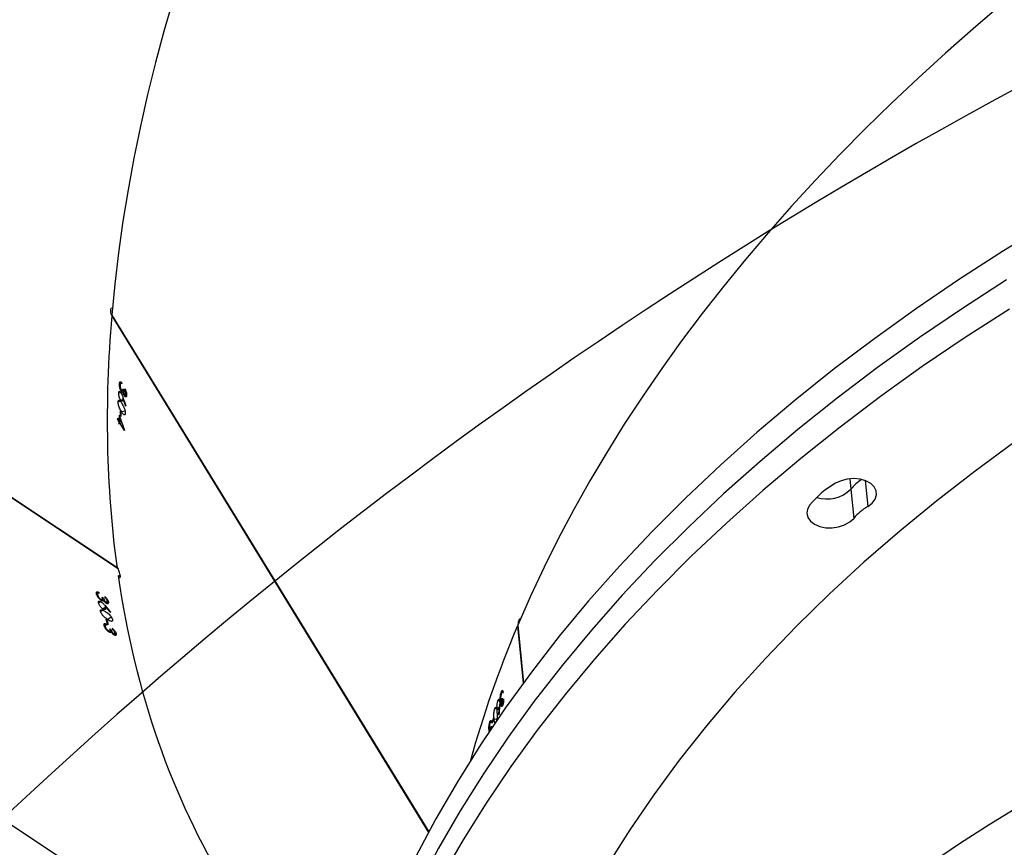
# Model space of a CAD drawing. Units: millimetres. Extents: x -5055 to 376608, y -3372 to 7571.
# Drawn here: x 1781 to 1986, y 6722 to 6894 of the extents above; entities that cross this region are included whole.
import ezdxf

# ---------------------------------------------------------------- set-up
doc = ezdxf.new("R2010")
doc.units = ezdxf.units.MM
doc.layers.add('Opvangzone', color=7, linetype='Continuous', true_color=0x00a19a)
doc.layers.add('Toestel 2D', color=7, linetype='Continuous', lineweight=20)

# ---------------------------------------------------------------- blocks, each defined once
blk = doc.blocks.new('3430')
at = {"color": 7, "linetype": 'Continuous', "lineweight": 25}
for p, q in [((449.182, 915.81), (440.504, 921.584)), ((444.648, 906.804), (438.04, 917.585)), ((444.649, 906.819), (438.045, 917.595)), ((436.749, 915.441), (436.746, 915.441)), ((436.765, 915.464), (436.761, 915.464)), ((436.782, 915.456), (436.771, 915.457)), ((436.677, 915.227), (436.62, 915.235)), ((436.689, 915.203), (436.686, 915.23)), ((436.721, 915.29), (436.709, 915.291)), ((436.718, 915.317), (436.721, 915.29)), ((436.763, 915.283), (436.731, 915.288)), ((436.732, 915.294), (436.746, 915.292)), ((436.572, 914.979), (436.565, 914.98)), ((436.615, 914.992), (436.579, 914.998)), ((436.661, 915.009), (436.627, 915.014)), ((436.501, 914.916), (436.49, 914.918)), ((436.516, 914.936), (436.497, 914.939)), ((436.531, 914.94), (436.499, 914.944)), ((436.507, 914.791), (436.504, 914.819)), ((436.53, 914.827), (436.508, 914.83)), ((436.548, 914.827), (436.509, 914.832)), ((436.526, 914.859), (436.517, 914.86)), ((436.538, 914.86), (436.529, 914.862)), ((436.596, 914.841), (436.562, 914.846)), ((436.488, 914.67), (436.505, 914.668)), ((436.525, 914.663), (436.488, 914.669)), ((436.184, 913.273), (436.066, 914.476)), ((436.19, 913.287), (436.072, 914.484)), ((444.602, 913.474), (444.56, 913.443)), ((444.585, 913.457), (444.561, 913.439)), ((444.583, 913.43), (444.569, 913.42)), ((444.632, 913.357), (444.623, 913.35)), ((444.637, 913.335), (444.632, 913.357)), ((444.658, 913.414), (444.646, 913.406)), ((444.671, 913.427), (444.659, 913.417)), ((444.687, 913.396), (444.659, 913.375)), ((444.686, 913.351), (444.662, 913.367)), ((444.709, 913.413), (444.689, 913.397)), ((436.182, 913.287), (436.19, 913.287)), ((444.736, 913.153), (444.661, 913.096)), ((444.723, 913.256), (444.747, 913.239)), ((444.747, 913.239), (444.73, 913.227)), ((444.77, 913.148), (444.746, 913.164)), ((444.758, 913.248), (444.752, 913.269)), ((444.78, 913.266), (444.757, 913.249)), ((444.807, 913.28), (444.761, 913.246)), ((444.833, 912.932), (444.784, 912.895)), ((444.88, 912.988), (444.838, 912.956)), ((444.765, 912.814), (444.72, 912.781)), ((444.747, 912.796), (444.722, 912.777)), ((444.743, 912.769), (444.729, 912.758)), ((444.789, 912.881), (444.779, 912.874)), ((444.82, 912.754), (444.807, 912.745)), ((444.849, 912.736), (444.819, 912.713)), ((444.834, 912.766), (444.821, 912.757)), ((444.872, 912.753), (444.851, 912.737)), ((444.924, 912.809), (444.881, 912.777)), ((444.791, 912.694), (444.782, 912.687)), ((444.796, 912.672), (444.791, 912.694)), ((444.846, 912.689), (444.822, 912.705)), ((444.916, 912.585), (444.911, 912.606)), ((444.94, 912.603), (444.916, 912.586)), ((444.968, 912.619), (444.92, 912.583)), ((456.19, 904.324), (444.515, 912.093)), ((456.194, 904.31), (444.524, 912.075)), ((429.239, 910.436), (429.179, 911.044)), ((444.385, 909.214), (444.483, 909.053)), ((444.483, 909.053), (444.44, 909.043)), ((444.498, 909.029), (444.449, 909.017)), ((444.499, 909.058), (444.483, 909.054)), ((444.484, 909.082), (444.499, 909.058)), ((444.498, 909.029), (444.53, 908.976)), ((444.445, 908.818), (444.371, 908.8)), ((444.497, 909.008), (444.456, 908.997)), ((444.47, 908.802), (444.456, 908.825)), ((444.475, 908.896), (444.459, 908.892)), ((444.461, 908.92), (444.475, 908.896)), ((444.529, 908.954), (444.497, 909.008)), ((444.53, 908.976), (444.518, 908.973)), ((444.515, 908.612), (444.47, 908.6)), ((444.382, 908.488), (444.339, 908.478)), ((444.364, 908.478), (444.339, 908.472)), ((444.354, 908.453), (444.34, 908.449)), ((444.409, 908.412), (444.397, 908.409)), ((444.417, 908.543), (444.408, 908.54)), ((444.423, 908.419), (444.412, 908.416)), ((444.465, 908.575), (444.417, 908.563)), ((444.503, 908.427), (444.459, 908.416)), ((444.37, 908.343), (444.371, 908.366)), ((444.449, 908.392), (444.398, 908.38)), ((444.427, 908.385), (444.398, 908.377)), ((444.413, 908.341), (444.398, 908.365)), ((444.44, 908.218), (444.442, 908.24)), ((444.488, 908.232), (444.44, 908.22)), ((444.44, 908.222), (444.462, 908.227)), ((444.641, 906.816), (444.649, 906.819))]:
    blk.add_line(p, q, dxfattribs=at)
at = {"color": 8, "linetype": 'Continuous', "lineweight": 25}
for p, q in [((428.938, 910.255), (428.885, 910.795)), ((429.26, 910.218), (429.239, 910.436))]:
    blk.add_line(p, q, dxfattribs=at)
at = {"color": 7, "linetype": 'Continuous', "lineweight": 25, "flags": 128}
for points in [[(425.822, 909.451), (426.648, 910.056), (427.447, 910.676), (428.22, 911.31), (428.965, 911.957), (429.681, 912.617), (430.369, 913.289), (431.026, 913.973), (431.654, 914.667), (432.25, 915.372), (432.815, 916.086), (433.348, 916.809), (433.849, 917.541), (434.317, 918.281), (434.751, 919.027), (435.152, 919.779), (435.519, 920.538)], [(425.934, 906.677), (426.855, 907.271), (427.75, 907.879), (428.62, 908.504), (429.464, 909.142), (430.282, 909.795), (431.071, 910.462), (431.833, 911.142), (432.566, 911.834), (433.27, 912.539), (433.943, 913.254), (434.586, 913.981), (435.198, 914.717), (435.778, 915.463), (436.326, 916.218), (436.842, 916.981), (437.324, 917.751), (437.773, 918.529), (438.189, 919.312), (438.57, 920.102)], [(425.994, 906.07), (426.914, 906.663), (427.81, 907.272), (428.68, 907.896), (429.524, 908.535), (430.341, 909.188), (431.131, 909.855), (431.893, 910.535), (432.626, 911.227), (433.329, 911.932), (434.003, 912.647), (434.646, 913.373), (435.257, 914.11), (435.838, 914.856), (436.386, 915.61), (436.901, 916.373), (437.384, 917.144), (437.833, 917.921), (438.248, 918.705), (438.629, 919.494)], [(425.994, 906.07), (426.914, 906.663), (427.81, 907.272), (428.68, 907.896), (429.524, 908.535), (430.341, 909.188), (431.131, 909.855), (431.893, 910.535), (432.626, 911.227), (433.329, 911.932), (434.003, 912.647), (434.646, 913.373), (435.257, 914.11), (435.838, 914.856), (436.386, 915.61), (436.901, 916.373), (437.384, 917.144), (437.833, 917.921), (438.248, 918.705), (438.629, 919.494)], [(425.11, 904.886), (426.053, 905.463), (426.974, 906.056), (427.869, 906.665), (428.739, 907.289), (429.583, 907.928), (430.401, 908.581), (431.19, 909.248), (431.952, 909.928), (432.685, 910.62), (433.389, 911.324), (434.062, 912.04), (434.705, 912.766), (435.317, 913.503), (435.897, 914.249), (436.445, 915.003), (436.961, 915.766), (437.443, 916.537), (437.892, 917.314), (438.308, 918.098), (438.689, 918.887)], [(430.094, 910.764), (430.143, 910.849), (430.157, 910.938), (430.136, 911.024), (430.082, 911.102), (429.997, 911.166), (429.888, 911.212), (429.762, 911.238), (429.628, 911.241), (429.493, 911.22), (429.368, 911.179), (429.261, 911.119), (429.179, 911.044)], [(428.885, 910.795), (428.794, 910.724), (428.733, 910.642), (428.704, 910.554), (428.711, 910.467), (428.752, 910.385), (428.825, 910.315), (428.925, 910.26), (429.045, 910.226), (429.177, 910.214), (429.313, 910.225), (429.443, 910.258), (429.558, 910.312)], [(444.384, 909.209), (444.385, 909.21), (444.385, 909.21), (444.385, 909.211), (444.385, 909.212), (444.385, 909.212), (444.385, 909.213), (444.385, 909.213), (444.385, 909.214)]]:
    blk.add_lwpolyline(points, dxfattribs=at)
at = {"color": 7, "linetype": 'Continuous', "lineweight": 25}
for centre, radius, start, end in [((418.187, 922.175), 19.759, 339.4213, 339.6897), ((418.19, 922.148), 19.759, 339.4213, 339.6897), ((418.249, 922.107), 19.699, 339.7525, 339.8153), ((417.745, 922.433), 20.225, 337.8521, 337.9137), ((417.751, 922.303), 20.233, 337.8257, 337.8873), ((422.428, 907.593), 23.003, 14.0167, 14.2514), ((422.452, 907.577), 23.003, 14.0167, 14.2514), ((428.266, 911.827), 1.203, 300.9678, 319.3698), ((428.593, 911.999), 1.944, 299.7781, 320.5594), ((429.732, 909.939), 0.701, 71.9735, 134.7363), ((428.349, 911.196), 1.17, 304.5714, 319.4965), ((428.349, 911.196), 1.17, 304.5709, 319.4965), ((423.067, 910.01), 21.437, 357.4412, 357.5168), ((423.082, 909.987), 21.437, 357.4412, 357.5168), ((422.825, 910.045), 21.665, 356.7722, 357.0224), ((422.839, 910.022), 21.665, 356.7722, 357.0224), ((422.984, 909.991), 21.535, 357.0725, 357.3823), ((423.089, 909.934), 21.463, 357.3824, 357.4412)]:
    blk.add_arc(centre, radius, start, end, dxfattribs=at)
for centre, major_axis, ratio, start_param, end_param in [((396.75, 936.795), (39.761, -5.261), 0.629036, 2.998606, 5.884941), ((411.375, 893.522), (29.01, 27.645), 0.596378, 5.883016, 6.15586), ((399.014, 913.69), (38.064, 12.598), 0.626363, 5.782136, 5.886273), ((399.298, 910.794), (-4.149, 171.371), 0.219013, 4.733831, 4.73408), ((398.647, 917.432), (5.859, 71.119), 0.53241, 4.721429, 4.724076), ((398.651, 917.389), (5.858, 71.129), 0.532336, 4.722333, 4.724676), ((398.352, 920.446), (40.126, -4.522), 0.082835, 5.983396, 5.984008), ((399.014, 913.69), (38.064, 12.598), 0.626363, 3.001173, 5.78163), ((415.323, 890.894), (32.713, 25.675), 0.037414, 5.795297, 5.79591), ((417.97, 889.133), (-46.882, 54.311), 0.49908, 4.718393, 4.72104), ((418.008, 889.108), (-46.891, 54.317), 0.499008, 4.719289, 4.721633), ((444.531, 912.139), (0.763, 0.305), 0.123605, 1.540773, 1.600979), ((411.375, 893.522), (29.01, 27.645), 0.596378, 5.691577, 5.875288), ((409.753, 896.167), (-21.134, 65.948), 0.533887, 4.734272, 4.739118), ((407.76, 899.419), (39.35, 11.369), 0.078092, 5.883589, 5.884202), ((409.373, 896.789), (-22.432, 67.806), 0.517405, 4.714197, 4.716844), ((409.396, 896.751), (-22.438, 67.814), 0.517333, 4.715098, 4.717442), ((411.375, 893.522), (29.01, 27.645), 0.596378, 3.014267, 5.691071), ((431.909, 879.858), (15.173, 37.068), 0.543367, 3.032665, 5.630847)]:
    blk.add_ellipse(centre, major_axis=major_axis, ratio=ratio, start_param=start_param, end_param=end_param, dxfattribs=at)
for points, knots in [([(436.749, 915.441), (436.748, 915.436), (436.745, 915.427), (436.739, 915.406), (436.735, 915.389), (436.733, 915.377)], [0, 0, 0, 0, 0.250392, 0.500728, 1, 1, 1, 1]), ([(436.775, 915.436), (436.774, 915.444), (436.772, 915.458), (436.767, 915.465), (436.761, 915.463), (436.755, 915.455), (436.751, 915.445), (436.749, 915.441)], [0, 0, 0, 0, 0.2599276, 0.4458896, 0.6312498, 0.825804, 1, 1, 1, 1]), ([(436.761, 915.312), (436.763, 915.319), (436.768, 915.335), (436.773, 915.366), (436.776, 915.396), (436.776, 915.42), (436.775, 915.432), (436.775, 915.436)], [0, 0, 0, 0, 0.22922, 0.460015, 0.674773, 0.888672, 1, 1, 1, 1]), ([(436.782, 915.456), (436.783, 915.443), (436.785, 915.417), (436.782, 915.37), (436.776, 915.329), (436.769, 915.301), (436.765, 915.288), (436.763, 915.283)], [0, 0, 0, 0, 0.242502, 0.486626, 0.702375, 0.890351, 1, 1, 1, 1]), ([(436.767, 915.498), (436.769, 915.497), (436.774, 915.495), (436.779, 915.48), (436.781, 915.463), (436.782, 915.456)], [0, 0, 0, 0, 0.295826, 0.677302, 1, 1, 1, 1]), ([(436.618, 915.074), (436.616, 915.101), (436.612, 915.14), (436.615, 915.201), (436.621, 915.241), (436.627, 915.27), (436.632, 915.284), (436.633, 915.289)], [0, 0, 0, 0, 0.421574, 0.610955, 0.759508, 0.908201, 1, 1, 1, 1]), ([(436.653, 915.313), (436.655, 915.312), (436.661, 915.309), (436.671, 915.281), (436.674, 915.247), (436.677, 915.227)], [0, 0, 0, 0, 0.185383, 0.508022, 1, 1, 1, 1]), ([(436.677, 915.227), (436.679, 915.201), (436.682, 915.163), (436.68, 915.103), (436.675, 915.062), (436.668, 915.029), (436.663, 915.015), (436.661, 915.009)], [0, 0, 0, 0, 0.3997129, 0.5726318, 0.7470873, 0.9015546, 1, 1, 1, 1]), ([(436.763, 915.283), (436.76, 915.276), (436.754, 915.261), (436.745, 915.256), (436.737, 915.262), (436.733, 915.275), (436.731, 915.286), (436.73, 915.289)], [0, 0, 0, 0, 0.236256, 0.474567, 0.681984, 0.916227, 1, 1, 1, 1]), ([(436.738, 915.31), (436.739, 915.304), (436.742, 915.294), (436.748, 915.291), (436.754, 915.296), (436.759, 915.306), (436.761, 915.312)], [0, 0, 0, 0, 0.276237, 0.486534, 0.746827, 1, 1, 1, 1]), ([(436.572, 914.979), (436.573, 914.981), (436.575, 914.985), (436.578, 914.994), (436.58, 915), (436.581, 915.004)], [0, 0, 0, 0, 0.2500793, 0.5002128, 1, 1, 1, 1]), ([(436.581, 915.004), (436.585, 915.012), (436.591, 915.026), (436.601, 915.031), (436.608, 915.025), (436.613, 915.01), (436.615, 914.997), (436.615, 914.992)], [0, 0, 0, 0, 0.2296681, 0.4612313, 0.6714784, 0.888471, 1, 1, 1, 1]), ([(436.615, 914.992), (436.616, 914.982), (436.617, 914.96), (436.614, 914.923), (436.609, 914.887), (436.602, 914.86), (436.598, 914.846), (436.596, 914.841)], [0, 0, 0, 0, 0.227511, 0.457234, 0.652752, 0.863379, 1, 1, 1, 1]), ([(436.661, 915.009), (436.658, 915.003), (436.652, 914.989), (436.643, 914.983), (436.634, 914.99), (436.624, 915.017), (436.621, 915.051), (436.618, 915.074)], [0, 0, 0, 0, 0.145179, 0.291204, 0.428814, 0.635852, 1, 1, 1, 1]), ([(436.478, 914.808), (436.478, 914.824), (436.478, 914.851), (436.483, 914.891), (436.49, 914.921), (436.495, 914.936), (436.498, 914.943)], [0, 0, 0, 0, 0.3447763, 0.5730205, 0.801581, 1, 1, 1, 1]), ([(436.501, 914.916), (436.498, 914.908), (436.493, 914.895), (436.488, 914.867), (436.486, 914.846), (436.486, 914.833), (436.486, 914.828)], [0, 0, 0, 0, 0.3444673, 0.5679248, 0.8618837, 1, 1, 1, 1]), ([(436.498, 914.943), (436.502, 914.951), (436.509, 914.966), (436.519, 914.972), (436.527, 914.963), (436.53, 914.949), (436.531, 914.941), (436.531, 914.94)], [0, 0, 0, 0, 0.267408, 0.536736, 0.766676, 0.971092, 1, 1, 1, 1]), ([(436.523, 914.92), (436.522, 914.923), (436.521, 914.931), (436.518, 914.937), (436.513, 914.936), (436.507, 914.929), (436.503, 914.92), (436.501, 914.916)], [0, 0, 0, 0, 0.161626, 0.323981, 0.555356, 0.777306, 1, 1, 1, 1]), ([(436.504, 914.819), (436.508, 914.829), (436.514, 914.846), (436.52, 914.872), (436.523, 914.892), (436.524, 914.908), (436.523, 914.916), (436.523, 914.92)], [0, 0, 0, 0, 0.39392, 0.590796, 0.743647, 0.897451, 1, 1, 1, 1]), ([(436.54, 914.804), (436.539, 914.81), (436.538, 914.82), (436.533, 914.827), (436.527, 914.827), (436.518, 914.817), (436.511, 914.801), (436.507, 914.791)], [0, 0, 0, 0, 0.158685, 0.318202, 0.482069, 0.648831, 1, 1, 1, 1]), ([(436.523, 914.691), (436.526, 914.7), (436.532, 914.716), (436.538, 914.748), (436.541, 914.773), (436.541, 914.793), (436.54, 914.801), (436.54, 914.804)], [0, 0, 0, 0, 0.314144, 0.530557, 0.746721, 0.911287, 1, 1, 1, 1]), ([(436.548, 914.827), (436.548, 914.816), (436.55, 914.794), (436.547, 914.754), (436.541, 914.715), (436.533, 914.685), (436.527, 914.67), (436.525, 914.663)], [0, 0, 0, 0, 0.214962, 0.430738, 0.643883, 0.845445, 1, 1, 1, 1]), ([(436.531, 914.94), (436.532, 914.931), (436.533, 914.915), (436.53, 914.886), (436.527, 914.867), (436.526, 914.859)], [0, 0, 0, 0, 0.345332, 0.694038, 1, 1, 1, 1]), ([(436.526, 914.859), (436.527, 914.86), (436.529, 914.862), (436.533, 914.864), (436.536, 914.862), (436.538, 914.86)], [0, 0, 0, 0, 0.25121, 0.5029937, 1, 1, 1, 1]), ([(436.538, 914.86), (436.539, 914.859), (436.542, 914.855), (436.546, 914.843), (436.547, 914.831), (436.548, 914.827)], [0, 0, 0, 0, 0.251612, 0.747403, 1, 1, 1, 1]), ([(436.561, 914.854), (436.56, 914.869), (436.559, 914.892), (436.561, 914.928), (436.563, 914.946), (436.563, 914.956)], [0, 0, 0, 0, 0.480986, 0.739101, 1, 1, 1, 1]), ([(436.596, 914.841), (436.592, 914.833), (436.585, 914.818), (436.575, 914.813), (436.568, 914.821), (436.563, 914.836), (436.561, 914.849), (436.561, 914.854)], [0, 0, 0, 0, 0.2352214, 0.4721765, 0.6803766, 0.8847142, 1, 1, 1, 1]), ([(436.525, 914.663), (436.521, 914.655), (436.514, 914.639), (436.504, 914.632), (436.495, 914.638), (436.49, 914.653), (436.487, 914.665), (436.487, 914.667)], [0, 0, 0, 0, 0.261181, 0.466868, 0.672525, 0.946309, 1, 1, 1, 1]), ([(436.495, 914.687), (436.496, 914.684), (436.497, 914.679), (436.501, 914.671), (436.504, 914.669), (436.506, 914.668)], [0, 0, 0, 0, 0.251452, 0.503351, 1, 1, 1, 1]), ([(436.506, 914.668), (436.507, 914.668), (436.511, 914.669), (436.517, 914.677), (436.521, 914.687), (436.523, 914.691)], [0, 0, 0, 0, 0.251502, 0.68519, 1, 1, 1, 1]), ([(444.559, 913.446), (444.557, 913.455), (444.554, 913.472), (444.562, 913.485), (444.579, 913.486), (444.593, 913.48), (444.601, 913.475), (444.602, 913.474)], [0, 0, 0, 0, 0.267814, 0.537559, 0.767597, 0.971946, 1, 1, 1, 1]), ([(444.637, 913.335), (444.625, 913.346), (444.605, 913.365), (444.581, 913.397), (444.565, 913.424), (444.561, 913.439), (444.559, 913.446)], [0, 0, 0, 0, 0.344571, 0.572824, 0.801385, 1, 1, 1, 1]), ([(444.607, 913.453), (444.604, 913.455), (444.597, 913.459), (444.588, 913.46), (444.582, 913.455), (444.58, 913.445), (444.582, 913.435), (444.583, 913.43)], [0, 0, 0, 0, 0.161366, 0.32346, 0.554631, 0.776559, 1, 1, 1, 1]), ([(444.583, 913.43), (444.585, 913.422), (444.59, 913.409), (444.605, 913.385), (444.619, 913.369), (444.629, 913.36), (444.632, 913.357)], [0, 0, 0, 0, 0.344202, 0.5677177, 0.861525, 1, 1, 1, 1]), ([(444.602, 913.474), (444.609, 913.469), (444.623, 913.459), (444.643, 913.437), (444.653, 913.422), (444.658, 913.414)], [0, 0, 0, 0, 0.344889, 0.693143, 1, 1, 1, 1]), ([(444.662, 913.367), (444.658, 913.378), (444.653, 913.394), (444.64, 913.418), (444.628, 913.434), (444.617, 913.446), (444.61, 913.451), (444.607, 913.453)], [0, 0, 0, 0, 0.394634, 0.591191, 0.74397, 0.897705, 1, 1, 1, 1]), ([(444.658, 913.414), (444.658, 913.416), (444.659, 913.419), (444.663, 913.424), (444.668, 913.426), (444.671, 913.427)], [0, 0, 0, 0, 0.251027, 0.502626, 1, 1, 1, 1]), ([(444.671, 913.427), (444.674, 913.427), (444.681, 913.427), (444.695, 913.422), (444.706, 913.415), (444.709, 913.413)], [0, 0, 0, 0, 0.251573, 0.747055, 1, 1, 1, 1]), ([(444.717, 913.39), (444.712, 913.393), (444.702, 913.399), (444.69, 913.399), (444.683, 913.394), (444.68, 913.378), (444.684, 913.362), (444.686, 913.351)], [0, 0, 0, 0, 0.158426, 0.317682, 0.481331, 0.648066, 1, 1, 1, 1]), ([(444.709, 913.413), (444.719, 913.406), (444.737, 913.392), (444.764, 913.362), (444.786, 913.33), (444.8, 913.302), (444.805, 913.287), (444.807, 913.28)], [0, 0, 0, 0, 0.2146343, 0.4300781, 0.6430552, 0.8446201, 1, 1, 1, 1]), ([(444.783, 913.297), (444.779, 913.306), (444.774, 913.323), (444.758, 913.349), (444.741, 913.37), (444.727, 913.383), (444.72, 913.388), (444.717, 913.39)], [0, 0, 0, 0, 0.313914, 0.530461, 0.746768, 0.911089, 1, 1, 1, 1]), ([(436.125, 913.133), (436.131, 913.135), (436.146, 913.141), (436.164, 913.169), (436.175, 913.21), (436.18, 913.243), (436.178, 913.261), (436.178, 913.261)], [0, 0, 0, 0, 0.220022, 0.4765, 0.736383, 0.997116, 1, 1, 1, 1]), ([(444.632, 913.153), (444.631, 913.161), (444.628, 913.177), (444.636, 913.19), (444.653, 913.194), (444.686, 913.185), (444.717, 913.165), (444.736, 913.153)], [0, 0, 0, 0, 0.1486422, 0.2979956, 0.4401377, 0.6618738, 1, 1, 1, 1]), ([(444.776, 912.991), (444.752, 913.007), (444.718, 913.031), (444.675, 913.075), (444.652, 913.108), (444.638, 913.134), (444.634, 913.148), (444.632, 913.153)], [0, 0, 0, 0, 0.421577, 0.610961, 0.759512, 0.908204, 1, 1, 1, 1]), ([(444.736, 913.153), (444.759, 913.137), (444.791, 913.115), (444.834, 913.071), (444.859, 913.038), (444.874, 913.009), (444.879, 912.994), (444.88, 912.988)], [0, 0, 0, 0, 0.399716, 0.572633, 0.747086, 0.901553, 1, 1, 1, 1]), ([(444.752, 913.269), (444.755, 913.268), (444.76, 913.266), (444.771, 913.263), (444.776, 913.265), (444.78, 913.266)], [0, 0, 0, 0, 0.251381, 0.50321, 1, 1, 1, 1]), ([(444.807, 913.28), (444.809, 913.269), (444.812, 913.25), (444.802, 913.238), (444.785, 913.236), (444.768, 913.243), (444.758, 913.248)], [0, 0, 0, 0, 0.309376, 0.512529, 0.715717, 1, 1, 1, 1]), ([(444.78, 913.266), (444.781, 913.267), (444.785, 913.271), (444.786, 913.282), (444.783, 913.292), (444.783, 913.297)], [0, 0, 0, 0, 0.251252, 0.685076, 1, 1, 1, 1]), ([(444.88, 912.988), (444.882, 912.98), (444.884, 912.965), (444.877, 912.952), (444.86, 912.948), (444.827, 912.958), (444.796, 912.978), (444.776, 912.991)], [0, 0, 0, 0, 0.145174, 0.291194, 0.428801, 0.635839, 1, 1, 1, 1]), ([(444.78, 912.907), (444.779, 912.915), (444.777, 912.932), (444.785, 912.944), (444.8, 912.948), (444.817, 912.942), (444.829, 912.934), (444.833, 912.932)], [0, 0, 0, 0, 0.2296613, 0.4612177, 0.6714597, 0.8884569, 1, 1, 1, 1]), ([(444.833, 912.932), (444.842, 912.925), (444.86, 912.912), (444.886, 912.883), (444.905, 912.854), (444.918, 912.828), (444.922, 912.814), (444.924, 912.809)], [0, 0, 0, 0, 0.227517, 0.457248, 0.652768, 0.863397, 1, 1, 1, 1]), ([(444.719, 912.785), (444.718, 912.793), (444.716, 912.811), (444.725, 912.825), (444.741, 912.826), (444.756, 912.82), (444.764, 912.815), (444.765, 912.814)], [0, 0, 0, 0, 0.267401, 0.536723, 0.766661, 0.971079, 1, 1, 1, 1]), ([(444.796, 912.672), (444.784, 912.683), (444.764, 912.702), (444.74, 912.735), (444.726, 912.762), (444.721, 912.777), (444.719, 912.785)], [0, 0, 0, 0, 0.34478, 0.573024, 0.801584, 1, 1, 1, 1]), ([(444.769, 912.793), (444.766, 912.795), (444.759, 912.799), (444.75, 912.799), (444.743, 912.794), (444.741, 912.783), (444.743, 912.774), (444.743, 912.769)], [0, 0, 0, 0, 0.16163, 0.32399, 0.555367, 0.777318, 1, 1, 1, 1]), ([(444.743, 912.769), (444.746, 912.76), (444.75, 912.747), (444.765, 912.723), (444.779, 912.707), (444.788, 912.697), (444.791, 912.694)], [0, 0, 0, 0, 0.344471, 0.567928, 0.861889, 1, 1, 1, 1]), ([(444.765, 912.814), (444.771, 912.809), (444.785, 912.799), (444.805, 912.776), (444.815, 912.761), (444.82, 912.754)], [0, 0, 0, 0, 0.345339, 0.694052, 1, 1, 1, 1]), ([(444.822, 912.705), (444.819, 912.716), (444.814, 912.733), (444.801, 912.757), (444.79, 912.773), (444.779, 912.785), (444.772, 912.791), (444.769, 912.793)], [0, 0, 0, 0, 0.393908, 0.59079, 0.743642, 0.897447, 1, 1, 1, 1]), ([(444.789, 912.881), (444.788, 912.883), (444.786, 912.888), (444.783, 912.897), (444.781, 912.903), (444.78, 912.907)], [0, 0, 0, 0, 0.250085, 0.500223, 1, 1, 1, 1]), ([(444.869, 912.784), (444.856, 912.793), (444.837, 912.808), (444.813, 912.835), (444.8, 912.849), (444.794, 912.856)], [0, 0, 0, 0, 0.480987, 0.739102, 1, 1, 1, 1]), ([(444.82, 912.754), (444.82, 912.755), (444.821, 912.759), (444.825, 912.764), (444.83, 912.765), (444.834, 912.766)], [0, 0, 0, 0, 0.251213, 0.503, 1, 1, 1, 1]), ([(444.834, 912.766), (444.836, 912.766), (444.844, 912.767), (444.857, 912.762), (444.869, 912.755), (444.872, 912.753)], [0, 0, 0, 0, 0.2516127, 0.7474081, 1, 1, 1, 1]), ([(444.879, 912.73), (444.874, 912.733), (444.864, 912.739), (444.852, 912.739), (444.845, 912.733), (444.841, 912.717), (444.844, 912.7), (444.846, 912.689)], [0, 0, 0, 0, 0.158689, 0.3182099, 0.4820806, 0.6488432, 1, 1, 1, 1]), ([(444.924, 912.809), (444.925, 912.8), (444.927, 912.783), (444.919, 912.77), (444.902, 912.768), (444.885, 912.774), (444.873, 912.781), (444.869, 912.784)], [0, 0, 0, 0, 0.235215, 0.472163, 0.68036, 0.884698, 1, 1, 1, 1]), ([(444.872, 912.753), (444.881, 912.746), (444.9, 912.732), (444.927, 912.702), (444.948, 912.67), (444.962, 912.641), (444.966, 912.626), (444.968, 912.619)], [0, 0, 0, 0, 0.214968, 0.430749, 0.643896, 0.845458, 1, 1, 1, 1]), ([(444.943, 912.635), (444.94, 912.645), (444.936, 912.662), (444.92, 912.689), (444.904, 912.709), (444.889, 912.723), (444.882, 912.728), (444.879, 912.73)], [0, 0, 0, 0, 0.314147, 0.530559, 0.746721, 0.91129, 1, 1, 1, 1]), ([(444.911, 912.606), (444.914, 912.605), (444.92, 912.603), (444.93, 912.6), (444.936, 912.602), (444.94, 912.603)], [0, 0, 0, 0, 0.251453, 0.503353, 1, 1, 1, 1]), ([(444.968, 912.619), (444.969, 912.609), (444.972, 912.592), (444.964, 912.577), (444.948, 912.572), (444.93, 912.578), (444.918, 912.584), (444.916, 912.585)], [0, 0, 0, 0, 0.2611738, 0.4668593, 0.6725158, 0.9462995, 1, 1, 1, 1]), ([(444.94, 912.603), (444.941, 912.605), (444.945, 912.609), (444.946, 912.62), (444.944, 912.631), (444.943, 912.635)], [0, 0, 0, 0, 0.2515063, 0.6851923, 1, 1, 1, 1]), ([(444.516, 912.242), (444.509, 912.252), (444.496, 912.271), (444.481, 912.282), (444.471, 912.279), (444.468, 912.262), (444.47, 912.235), (444.476, 912.2), (444.491, 912.153), (444.509, 912.104), (444.528, 912.063), (444.54, 912.043), (444.545, 912.035)], [0, 0, 0, 0, 0.103993, 0.208651, 0.31454, 0.422282, 0.491055, 0.600741, 0.710459, 0.819229, 0.926182, 1, 1, 1, 1]), ([(444.435, 908.651), (444.421, 908.675), (444.401, 908.709), (444.379, 908.767), (444.369, 908.805), (444.365, 908.835), (444.366, 908.85), (444.366, 908.855)], [0, 0, 0, 0, 0.421574, 0.610955, 0.759508, 0.908201, 1, 1, 1, 1]), ([(444.366, 908.855), (444.367, 908.863), (444.369, 908.879), (444.378, 908.888), (444.392, 908.886), (444.415, 908.866), (444.434, 908.836), (444.445, 908.818)], [0, 0, 0, 0, 0.148648, 0.298007, 0.440151, 0.661886, 1, 1, 1, 1]), ([(444.445, 908.818), (444.459, 908.795), (444.478, 908.762), (444.5, 908.706), (444.511, 908.666), (444.516, 908.633), (444.515, 908.618), (444.515, 908.612)], [0, 0, 0, 0, 0.3997128, 0.5726318, 0.7470873, 0.9015546, 1, 1, 1, 1]), ([(444.515, 908.612), (444.514, 908.604), (444.512, 908.589), (444.503, 908.579), (444.49, 908.581), (444.466, 908.601), (444.447, 908.632), (444.435, 908.651)], [0, 0, 0, 0, 0.145179, 0.291204, 0.428814, 0.635852, 1, 1, 1, 1]), ([(444.339, 908.476), (444.34, 908.485), (444.343, 908.502), (444.353, 908.512), (444.367, 908.508), (444.376, 908.497), (444.381, 908.489), (444.382, 908.488)], [0, 0, 0, 0, 0.2674076, 0.5367358, 0.7666759, 0.9710925, 1, 1, 1, 1]), ([(444.37, 908.343), (444.363, 908.358), (444.353, 908.383), (444.343, 908.422), (444.338, 908.453), (444.339, 908.469), (444.339, 908.476)], [0, 0, 0, 0, 0.344776, 0.573021, 0.801581, 1, 1, 1, 1]), ([(444.354, 908.453), (444.354, 908.444), (444.353, 908.43), (444.359, 908.402), (444.365, 908.382), (444.37, 908.37), (444.371, 908.366)], [0, 0, 0, 0, 0.3444673, 0.5679248, 0.8618836, 1, 1, 1, 1]), ([(444.38, 908.466), (444.378, 908.469), (444.373, 908.476), (444.366, 908.479), (444.36, 908.477), (444.355, 908.468), (444.354, 908.458), (444.354, 908.453)], [0, 0, 0, 0, 0.161626, 0.323981, 0.555356, 0.777306, 1, 1, 1, 1]), ([(444.398, 908.365), (444.399, 908.377), (444.399, 908.394), (444.396, 908.422), (444.391, 908.441), (444.386, 908.456), (444.382, 908.463), (444.38, 908.466)], [0, 0, 0, 0, 0.39392, 0.590796, 0.743647, 0.897451, 1, 1, 1, 1]), ([(444.382, 908.488), (444.386, 908.481), (444.394, 908.466), (444.403, 908.438), (444.407, 908.42), (444.409, 908.412)], [0, 0, 0, 0, 0.345332, 0.694038, 1, 1, 1, 1]), ([(444.409, 908.412), (444.41, 908.413), (444.411, 908.416), (444.416, 908.419), (444.42, 908.419), (444.423, 908.419)], [0, 0, 0, 0, 0.25121, 0.5029937, 1, 1, 1, 1]), ([(444.454, 908.423), (444.447, 908.436), (444.436, 908.457), (444.424, 908.491), (444.418, 908.509), (444.415, 908.518)], [0, 0, 0, 0, 0.480986, 0.739101, 1, 1, 1, 1]), ([(444.417, 908.543), (444.417, 908.545), (444.417, 908.55), (444.417, 908.56), (444.417, 908.566), (444.418, 908.571)], [0, 0, 0, 0, 0.2500793, 0.5002127, 1, 1, 1, 1]), ([(444.418, 908.571), (444.419, 908.579), (444.421, 908.595), (444.431, 908.604), (444.443, 908.602), (444.455, 908.59), (444.462, 908.579), (444.465, 908.575)], [0, 0, 0, 0, 0.229668, 0.461231, 0.671478, 0.888471, 1, 1, 1, 1]), ([(444.423, 908.419), (444.425, 908.418), (444.431, 908.415), (444.44, 908.406), (444.447, 908.396), (444.449, 908.392)], [0, 0, 0, 0, 0.251612, 0.747403, 1, 1, 1, 1]), ([(444.503, 908.427), (444.502, 908.419), (444.499, 908.402), (444.489, 908.392), (444.476, 908.396), (444.464, 908.408), (444.457, 908.419), (444.454, 908.423)], [0, 0, 0, 0, 0.235221, 0.472177, 0.680377, 0.884714, 1, 1, 1, 1]), ([(444.465, 908.575), (444.47, 908.566), (444.48, 908.547), (444.493, 908.511), (444.5, 908.476), (444.504, 908.447), (444.503, 908.433), (444.503, 908.427)], [0, 0, 0, 0, 0.227511, 0.457234, 0.652752, 0.863379, 1, 1, 1, 1]), ([(444.449, 908.368), (444.446, 908.373), (444.439, 908.382), (444.43, 908.386), (444.423, 908.383), (444.416, 908.369), (444.414, 908.353), (444.413, 908.341)], [0, 0, 0, 0, 0.1586849, 0.3182017, 0.482069, 0.6488312, 1, 1, 1, 1]), ([(444.488, 908.232), (444.487, 908.222), (444.485, 908.205), (444.475, 908.194), (444.461, 908.195), (444.449, 908.207), (444.441, 908.216), (444.44, 908.218)], [0, 0, 0, 0, 0.261181, 0.466868, 0.672525, 0.946309, 1, 1, 1, 1]), ([(444.442, 908.24), (444.444, 908.238), (444.447, 908.234), (444.455, 908.228), (444.46, 908.228), (444.463, 908.227)], [0, 0, 0, 0, 0.251452, 0.50335, 1, 1, 1, 1]), ([(444.449, 908.392), (444.454, 908.382), (444.465, 908.363), (444.478, 908.325), (444.486, 908.287), (444.49, 908.255), (444.489, 908.239), (444.488, 908.232)], [0, 0, 0, 0, 0.214962, 0.430738, 0.643883, 0.845445, 1, 1, 1, 1]), ([(444.474, 908.256), (444.474, 908.266), (444.475, 908.284), (444.469, 908.315), (444.462, 908.34), (444.455, 908.358), (444.45, 908.365), (444.449, 908.368)], [0, 0, 0, 0, 0.314144, 0.530557, 0.746721, 0.911287, 1, 1, 1, 1]), ([(444.463, 908.227), (444.464, 908.228), (444.469, 908.231), (444.472, 908.241), (444.473, 908.252), (444.474, 908.256)], [0, 0, 0, 0, 0.2515025, 0.6851904, 1, 1, 1, 1]), ([(444.652, 906.655), (444.657, 906.659), (444.67, 906.67), (444.678, 906.702), (444.676, 906.745), (444.667, 906.784), (444.655, 906.805), (444.652, 906.811)], [0, 0, 0, 0, 0.181109, 0.420648, 0.663368, 0.906881, 1, 1, 1, 1])]:
    blk.add_open_spline(points, degree=3, knots=knots, dxfattribs=at)
blk = doc.blocks.new('VPL-16-3430-GM')
at = {"layer": 'Opvangzone'}
blk.add_lwpolyline([(5392.94, 7000.66), (2462.84, 6999.45, 0.195362), (1765.47, 6716.16, 0.204563), (537.57, 7240.47), (-313.52, 7240.47, 0.286134), (-1839.78, 6289.15), (-2210.59, 5919.35, 0.081789), (-2533.18, 5470.85), (-4055.38, 5470.85, 0.414214), (-5055.38, 4470.85), (-5055.38, 3989.05, 0.414214), (-4055.38, 2989.05), (-3401.28, 2989.05, 0.266162), (-2583.49, 853.59), (-2142.51, 493.46, 0.241171), (-92.42, 53.28), (318.8, 163.46, 0.159395), (1516.65, 944.71, 0.331545), (2587.38, 2381.98), (2587.38, 2690.19, 0.216504), (3100.63, 3819.93)], format="xyb", dxfattribs=at)
at = {"layer": 'Toestel 2D', "xscale": 10, "yscale": 10, "zscale": 10, "rotation": 180}
blk.add_blockref('3430', (6246.61, 15900.64), dxfattribs=at)

msp = doc.modelspace()

# ---------------------------------------------------------------- block references
msp.add_blockref('VPL-16-3430-GM', (0, 0))

doc.saveas('drawing.dxf')
